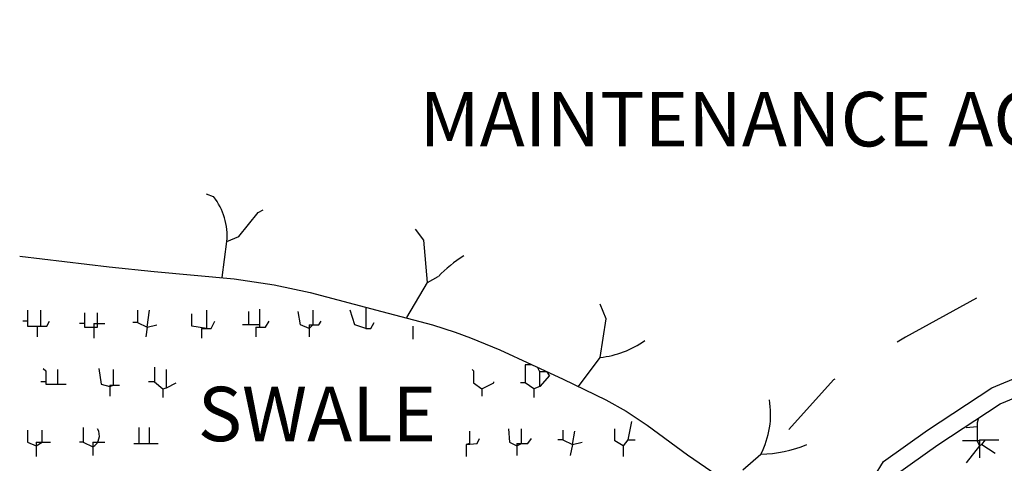
# Model space of a CAD drawing. Extents: x 0 to 11, y 0 to 8.5.
# Drawn here: x 1.4 to 2.8, y 7 to 7.6 of the extents above; entities that cross this region are included whole.
import ezdxf
from ezdxf.enums import TextEntityAlignment as Align

# ---------------------------------------------------------------- set-up
doc = ezdxf.new("R2010")
doc.units = 0
doc.header["$MEASUREMENT"] = 0
doc.linetypes.add('HIDDEN', pattern=[0.375, 0.25, -0.125])
doc.layers.add('2', color=7, linetype='CONTINUOUS')
doc.layers.add('62', color=7, linetype='CONTINUOUS')
doc.styles.add('ROMANS', font='ROMANS', dxfattribs={"height": 0.2})

msp = doc.modelspace()

# ---------------------------------------------------------------- linework, layer by layer
at = {"layer": '2', "color": 3, "linetype": 'Continuous'}
for p, q in [((1.4245, 7.2455), (1.4245, 7.2238)), ((1.4428, 7.2238), (1.4428, 7.2455)), ((1.5028, 7.2421), (1.5028, 7.2221)), ((1.5211, 7.2221), (1.5211, 7.2421)), ((1.5761, 7.2455), (1.5761, 7.2288)), ((1.5895, 7.2221), (1.5928, 7.2455)), ((1.6511, 7.2238), (1.6511, 7.2405)), ((1.6711, 7.2455), (1.6711, 7.2205)), ((1.7295, 7.2255), (1.7295, 7.2438)), ((1.7445, 7.2471), (1.7445, 7.2221)), ((1.8011, 7.2255), (1.7978, 7.2438)), ((1.8178, 7.2455), (1.8178, 7.2255)), ((1.8761, 7.2255), (1.8695, 7.2455)), ((1.8911, 7.2488), (1.8911, 7.2205)), ((1.4245, 7.2305), (1.4178, 7.2305)), ((1.4511, 7.2238), (1.4545, 7.2305)), ((1.5028, 7.2271), (1.4961, 7.2271)), ((1.5161, 7.2271), (1.5161, 7.2071)), ((1.5161, 7.2271), (1.5311, 7.2271)), ((1.5761, 7.2288), (1.5695, 7.2288)), ((1.5761, 7.2288), (1.5895, 7.2221)), ((1.6778, 7.2205), (1.6828, 7.2305)), ((1.7528, 7.2221), (1.7578, 7.2305)), ((1.8261, 7.2255), (1.8295, 7.2305)), ((1.8978, 7.2205), (1.9028, 7.2288)), ((1.4245, 7.2238), (1.4428, 7.2238)), ((1.4378, 7.2238), (1.4378, 7.2088)), ((1.4378, 7.2238), (1.4511, 7.2238)), ((1.5028, 7.2221), (1.5211, 7.2221)), ((1.5895, 7.2221), (1.5878, 7.2088)), ((1.5895, 7.2221), (1.6028, 7.2255)), ((1.6711, 7.2205), (1.6511, 7.2238)), ((1.6645, 7.2205), (1.6645, 7.2071)), ((1.6645, 7.2205), (1.6778, 7.2205)), ((1.7445, 7.2255), (1.7211, 7.2255)), ((1.7395, 7.2221), (1.7395, 7.2088)), ((1.7395, 7.2221), (1.7528, 7.2221)), ((1.8128, 7.2205), (1.8011, 7.2255)), ((1.8178, 7.2255), (1.8128, 7.2205)), ((1.8128, 7.2255), (1.8261, 7.2255)), ((1.8128, 7.2255), (1.8128, 7.2088)), ((1.8911, 7.2205), (1.8761, 7.2255)), ((1.8911, 7.2205), (1.8978, 7.2205)), ((1.9561, 7.2238), (1.9561, 7.2055)), ((1.4461, 7.1655), (1.4495, 7.1621)), ((1.4495, 7.1621), (1.4495, 7.1438)), ((1.4661, 7.1438), (1.4661, 7.1638)), ((1.5228, 7.1655), (1.5261, 7.1438)), ((1.5428, 7.1421), (1.5428, 7.1638)), ((1.5995, 7.1671), (1.5995, 7.1471)), ((1.6161, 7.1388), (1.6161, 7.1638)), ((2.0378, 7.1638), (2.0395, 7.1621)), ((2.0395, 7.1621), (2.0395, 7.1455)), ((2.1111, 7.1705), (2.1111, 7.1455)), ((1.4495, 7.1471), (1.4428, 7.1471)), ((1.5995, 7.1471), (1.5911, 7.1471)), ((1.5995, 7.1471), (1.6111, 7.1371)), ((1.6161, 7.1388), (1.6295, 7.1455)), ((2.0395, 7.1455), (2.0511, 7.1371)), ((2.0511, 7.1371), (2.0678, 7.1455)), ((2.0678, 7.1455), (2.0678, 7.1471)), ((2.1111, 7.1455), (2.1045, 7.1455)), ((2.1445, 7.1555), (2.1311, 7.1405)), ((1.4495, 7.1438), (1.4778, 7.1438)), ((1.5261, 7.1438), (1.5378, 7.1405)), ((1.5378, 7.1421), (1.5378, 7.1271)), ((1.5378, 7.1405), (1.5428, 7.1421)), ((1.5378, 7.1421), (1.5511, 7.1421)), ((1.6111, 7.1371), (1.6161, 7.1388)), ((1.6111, 7.1371), (1.6111, 7.1255)), ((2.0511, 7.1371), (2.0511, 7.1271)), ((2.1228, 7.1371), (2.1228, 7.1255)), ((2.2578, 7.0921), (2.2528, 7.0671)), ((1.4245, 7.0805), (1.4245, 7.0638)), ((1.4445, 7.0638), (1.4445, 7.0805)), ((1.5011, 7.0838), (1.5011, 7.0638)), ((1.5778, 7.0838), (1.5778, 7.0621)), ((1.5928, 7.0621), (1.5928, 7.0838)), ((2.0345, 7.0621), (2.0345, 7.0788)), ((2.0878, 7.0821), (2.0895, 7.0638)), ((2.1061, 7.0621), (2.1061, 7.0821)), ((2.1628, 7.0805), (2.1628, 7.0671)), ((2.1761, 7.0605), (2.1795, 7.0788)), ((2.2345, 7.0655), (2.2345, 7.0821)), ((1.4245, 7.0638), (1.4361, 7.0588)), ((1.4361, 7.0638), (1.4361, 7.0438)), ((1.4361, 7.0588), (1.4445, 7.0638)), ((1.4361, 7.0638), (1.4561, 7.0638)), ((1.5011, 7.0638), (1.4961, 7.0638)), ((1.5011, 7.0638), (1.5145, 7.0571)), ((1.5145, 7.0638), (1.5145, 7.0455)), ((1.5145, 7.0638), (1.5311, 7.0638)), ((2.0445, 7.0621), (2.0478, 7.0688)), ((2.0895, 7.0638), (2.0995, 7.0588)), ((2.1628, 7.0671), (2.1561, 7.0671)), ((2.1628, 7.0671), (2.1761, 7.0605)), ((2.1761, 7.0605), (2.1895, 7.0638)), ((2.2461, 7.0588), (2.2345, 7.0655)), ((2.2528, 7.0671), (2.2461, 7.0588)), ((2.2528, 7.0671), (2.2628, 7.0671)), ((1.5711, 7.0621), (1.6045, 7.0621)), ((2.0345, 7.0621), (2.0295, 7.0605)), ((2.0295, 7.0605), (2.0445, 7.0621)), ((2.0295, 7.0605), (2.0295, 7.0438)), ((2.0995, 7.0621), (2.0995, 7.0455)), ((2.0995, 7.0588), (2.1061, 7.0621)), ((2.0995, 7.0621), (2.1145, 7.0621)), ((2.1761, 7.0605), (2.1728, 7.0455)), ((2.2461, 7.0588), (2.2461, 7.0438))]:
    msp.add_line(p, q, dxfattribs=at)
at = {"layer": '2', "color": 7, "linetype": 'Continuous'}
for p, q in [((2.1203, 7.1705), (2.1111, 7.1705)), ((2.1311, 7.1605), (2.1279, 7.167)), ((2.1411, 7.1605), (2.1311, 7.1605)), ((2.1311, 7.1405), (2.1311, 7.1605)), ((2.1445, 7.1555), (2.1411, 7.1605)), ((2.1228, 7.1371), (2.1111, 7.1455)), ((2.1311, 7.1405), (2.1228, 7.1371)), ((2.7361, 7.0955), (2.7345, 7.0905)), ((2.7195, 7.0838), (2.7345, 7.0855)), ((2.7345, 7.0905), (2.7345, 7.0671)), ((2.1145, 7.0621), (2.1195, 7.0688)), ((2.7378, 7.0655), (2.7145, 7.0655)), ((2.7345, 7.0655), (2.7378, 7.0588)), ((2.7378, 7.0671), (2.7378, 7.0421)), ((2.7378, 7.0671), (2.7645, 7.0671)), ((2.7411, 7.0605), (2.7461, 7.0671)), ((2.7378, 7.0588), (2.7195, 7.0355)), ((2.7378, 7.0588), (2.7411, 7.0605)), ((2.7411, 7.0605), (2.7595, 7.0488))]:
    msp.add_line(p, q, dxfattribs=at)
at = {"layer": '2', "color": 1, "linetype": 'HIDDEN', "ltscale": 0.5, "flags": 128}
msp.add_lwpolyline([(4.1079, 7.646), (4.0428, 7.5312), (3.9777, 7.4288), (3.8909, 7.3357), (3.8227, 7.283), (3.7453, 7.252), (3.6926, 7.2551), (3.5872, 7.2892), (3.457, 7.3047), (3.2989, 7.3109), (3.0603, 7.3233), (2.9022, 7.3016), (2.7379, 7.2644), (2.6356, 7.2085), (2.5365, 7.1496), (2.4745, 7.0814)], dxfattribs=at)
at = {"layer": '2', "color": 3, "linetype": 'Continuous'}
msp.add_arc((1.5053, 7.073), 0.0183, 300.0686, 30.0686, dxfattribs=at)
at = {"layer": '62', "color": 5, "linetype": 'Continuous'}
for p, q in [((1.6811, 7.4021), (1.6711, 7.4055)), ((1.7161, 7.3471), (1.7428, 7.3805)), ((1.7428, 7.3805), (1.7495, 7.3838)), ((1.9711, 7.3421), (1.9595, 7.3571)), ((1.6928, 7.2905), (1.6995, 7.3405)), ((1.6995, 7.3405), (1.7161, 7.3471)), ((1.9761, 7.2838), (1.9711, 7.3421)), ((1.9478, 7.2355), (1.9761, 7.2838)), ((1.9761, 7.2838), (1.9911, 7.2921)), ((2.2228, 7.2338), (2.2145, 7.2538)), ((2.2145, 7.1805), (2.2228, 7.2338)), ((2.1845, 7.1405), (2.2145, 7.1805)), ((2.4111, 7.0255), (2.4361, 7.0471))]:
    msp.add_line(p, q, dxfattribs=at)
msp.add_lwpolyline([(1.4136, 7.32), (1.537, 7.3055), (1.5989, 7.2991), (1.7097, 7.2888), (1.7645, 7.2807), (1.8143, 7.2699), (1.913, 7.2438), (1.9829, 7.2254), (2.0145, 7.2152), (2.0353, 7.2077), (2.0762, 7.191), (2.1633, 7.1505), (2.2221, 7.1222), (2.2504, 7.1063), (2.2792, 7.0872), (2.3351, 7.0461), (2.376, 7.0182), (2.4602, 6.9663)], dxfattribs=at)
at = {"layer": '62', "color": 1, "linetype": 'Continuous'}
for points in [[(2.531, 6.9158), (2.6052, 7.0373), (2.6658, 7.0804), (2.7549, 7.1388), (2.8309, 7.1705)], [(2.5316, 6.9152), (2.6212, 7.0181), (2.6802, 7.0599), (2.7662, 7.1165), (2.8375, 7.146)]]:
    msp.add_lwpolyline(points, dxfattribs=at)
at = {"layer": '62', "color": 5, "linetype": 'Continuous'}
for centre, radius, start, end in [((1.6135, 7.3485), 0.0863, 354.6701, 38.4441), ((2.1204, 7.1682), 0.179, 121.7667, 136.2153), ((2.2001, 7.3116), 0.1319, 276.2553, 305.1959), ((2.3295, 7.1021), 0.12, 332.7232, 9.5931), ((2.4313, 7.227), 0.18, 271.5296, 292.2477)]:
    msp.add_arc(centre, radius, start, end, dxfattribs=at)

# ---------------------------------------------------------------- texts
at = {"layer": '2', "color": 7, "linetype": 'Continuous', "style": 'ROMANS'}
for s, p in [('MAINTENANCE ACCESS', (1.9651, 7.5089)), ('SWALE', (1.6593, 7.1026))]:
    msp.add_text(s, height=0.075, dxfattribs=at).set_placement(p, align=Align.MIDDLE_LEFT)

doc.saveas('drawing.dxf')
